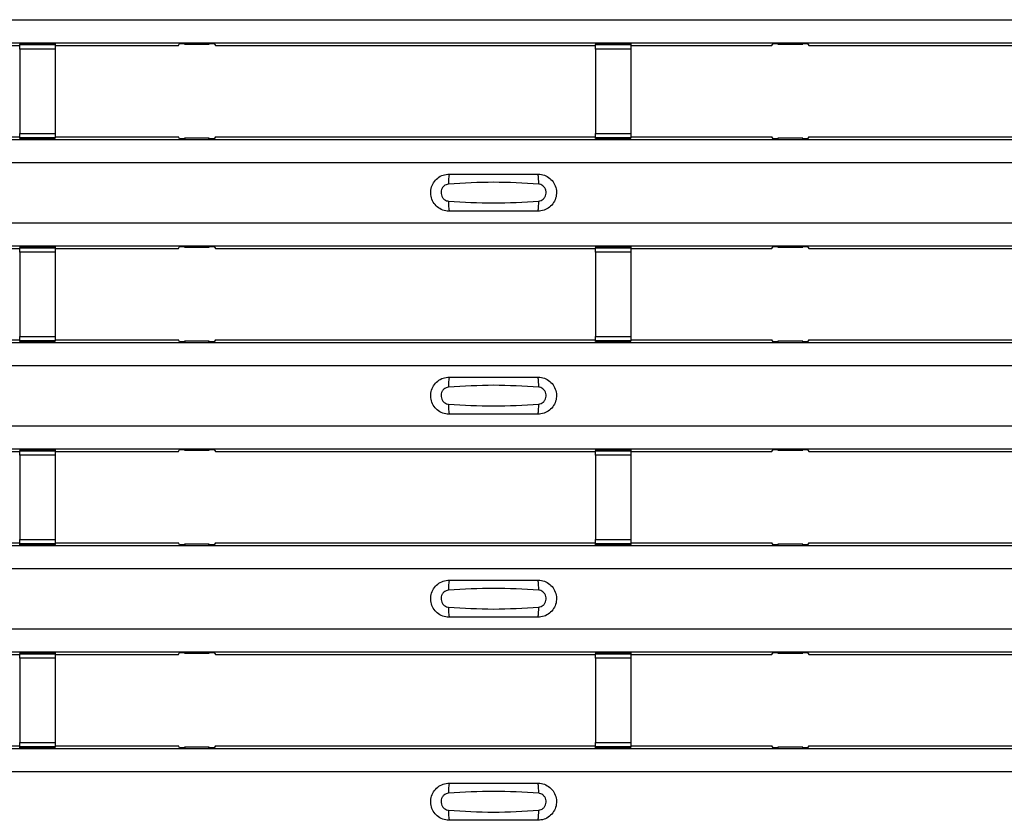
# Model space of a CAD drawing. Units: millimetres. Extents: x 21 to 1910, y 67 to 1029.
# Drawn here: x 428 to 483, y 156 to 201 of the extents above; entities that cross this region are included whole.
import ezdxf

# ---------------------------------------------------------------- set-up
doc = ezdxf.new("R2010")
doc.units = ezdxf.units.MM
doc.layers.add('ARTICLE NUMBER', color=7, linetype='Continuous')

# ---------------------------------------------------------------- blocks, each defined once
blk = doc.blocks.new('1370168_001_Top_view')
for p, q in [((-370, 134.371), (370, 134.371)), ((-370, 133.071), (370, 133.071)), ((-370, 133.071), (370, 133.071)), ((-82.705, 132.922), (-60.25, 132.922)), ((-58.25, 133.008), (-60.25, 133.008)), ((-60.25, 133.007), (-60.25, 133.008)), ((-60.25, 133.007), (-60.25, 132.963)), ((-58.25, 133.007), (-60.25, 133.007)), ((-60.25, 132.963), (-58.25, 132.963)), ((-60.25, 132.713), (-60.25, 132.963)), ((-58.25, 133.008), (-58.25, 133.007)), ((-58.25, 133.007), (-58.25, 132.963)), ((-58.25, 132.963), (-58.25, 132.713)), ((-58.25, 132.922), (-51.295, 132.922)), ((-51.295, 132.922), (-51.225, 133.027)), ((-51.225, 133.027), (-50.925, 133.027)), ((-50.95, 132.99), (-50.95, 133.03)), ((-50.925, 133.026), (-50.95, 132.99)), ((-50.95, 132.99), (-49.55, 132.99)), ((-50.925, 133.027), (-50.925, 133.026)), ((-50.925, 133.027), (-50.925, 133.027)), ((-50.925, 133.027), (-50.925, 133.027)), ((-49.575, 133.027), (-49.275, 133.027)), ((-49.575, 133.027), (-49.575, 133.027)), ((-49.575, 133.026), (-49.575, 133.027)), ((-49.575, 133.027), (-49.575, 133.027)), ((-49.55, 132.99), (-49.575, 133.026)), ((-49.55, 132.99), (-49.55, 133.03)), ((-49.275, 133.027), (-49.205, 132.922)), ((-49.205, 132.922), (-27.75, 132.922)), ((-25.75, 133.008), (-27.75, 133.008)), ((-27.75, 133.007), (-27.75, 133.008)), ((-27.75, 133.007), (-27.75, 132.963)), ((-25.75, 133.007), (-27.75, 133.007)), ((-27.75, 132.963), (-25.75, 132.963)), ((-27.75, 132.713), (-27.75, 132.963)), ((-25.75, 133.008), (-25.75, 133.007)), ((-25.75, 133.007), (-25.75, 132.963)), ((-25.75, 132.963), (-25.75, 132.713)), ((-25.75, 132.922), (-17.795, 132.922)), ((-17.795, 132.922), (-17.725, 133.027)), ((-17.725, 133.027), (-17.425, 133.027)), ((-17.45, 132.99), (-17.45, 133.03)), ((-17.425, 133.026), (-17.45, 132.99)), ((-17.45, 132.99), (-16.05, 132.99)), ((-17.425, 133.027), (-17.425, 133.026)), ((-17.425, 133.027), (-17.425, 133.027)), ((-17.425, 133.027), (-17.425, 133.027)), ((-16.075, 133.027), (-15.775, 133.027)), ((-16.075, 133.027), (-16.075, 133.027)), ((-16.075, 133.026), (-16.075, 133.027)), ((-16.075, 133.027), (-16.075, 133.027)), ((-16.05, 132.99), (-16.075, 133.026)), ((-16.05, 132.99), (-16.05, 133.03)), ((-15.775, 133.027), (-15.705, 132.922)), ((-15.705, 132.922), (4.75, 132.922)), ((-60.25, 132.713), (-60.25, 127.951)), ((-58.25, 132.713), (-60.25, 132.713)), ((-58.25, 132.713), (-58.25, 127.951)), ((-27.75, 132.713), (-27.75, 127.951)), ((-25.75, 132.713), (-27.75, 132.713)), ((-25.75, 132.713), (-25.75, 127.951)), ((-60.25, 127.701), (-60.25, 127.951)), ((-60.25, 127.951), (-58.25, 127.951)), ((-58.25, 127.951), (-58.25, 127.701)), ((-27.75, 127.701), (-27.75, 127.951)), ((-27.75, 127.951), (-25.75, 127.951)), ((-25.75, 127.951), (-25.75, 127.701)), ((-370, 127.605), (370, 127.605)), ((-370, 127.605), (370, 127.605)), ((-82.705, 127.755), (-60.25, 127.755)), ((-58.25, 127.701), (-60.25, 127.701)), ((-60.25, 127.657), (-60.25, 127.701)), ((-60.25, 127.656), (-60.25, 127.657)), ((-60.25, 127.657), (-58.25, 127.657)), ((-60.25, 127.656), (-58.25, 127.656)), ((-58.25, 127.755), (-51.295, 127.755)), ((-58.25, 127.657), (-58.25, 127.701)), ((-58.25, 127.657), (-58.25, 127.656)), ((-51.225, 127.649), (-51.295, 127.755)), ((-50.925, 127.649), (-51.225, 127.649)), ((-50.95, 127.687), (-50.925, 127.65)), ((-49.55, 127.687), (-50.95, 127.687)), ((-50.95, 127.687), (-50.95, 127.647)), ((-50.925, 127.65), (-50.925, 127.649)), ((-50.925, 127.649), (-50.925, 127.65)), ((-49.575, 127.65), (-49.55, 127.687)), ((-49.575, 127.65), (-49.575, 127.65)), ((-49.575, 127.649), (-49.575, 127.65)), ((-49.575, 127.65), (-49.575, 127.649)), ((-49.575, 127.65), (-49.575, 127.65)), ((-49.275, 127.649), (-49.575, 127.649)), ((-49.55, 127.687), (-49.55, 127.647)), ((-49.205, 127.755), (-49.275, 127.649)), ((-49.205, 127.755), (-27.75, 127.755)), ((-25.75, 127.701), (-27.75, 127.701)), ((-27.75, 127.657), (-27.75, 127.701)), ((-27.75, 127.656), (-27.75, 127.657)), ((-27.75, 127.657), (-25.75, 127.657)), ((-27.75, 127.656), (-25.75, 127.656)), ((-25.75, 127.755), (-17.795, 127.755)), ((-25.75, 127.657), (-25.75, 127.701)), ((-25.75, 127.657), (-25.75, 127.656)), ((-17.725, 127.649), (-17.795, 127.755)), ((-17.425, 127.649), (-17.725, 127.649)), ((-17.45, 127.687), (-17.425, 127.65)), ((-16.05, 127.687), (-17.45, 127.687)), ((-17.45, 127.687), (-17.45, 127.647)), ((-17.425, 127.65), (-17.425, 127.649)), ((-17.425, 127.65), (-17.425, 127.65)), ((-17.425, 127.649), (-17.425, 127.65)), ((-17.425, 127.65), (-17.425, 127.65)), ((-16.075, 127.65), (-16.05, 127.687)), ((-16.075, 127.65), (-16.075, 127.65)), ((-16.075, 127.649), (-16.075, 127.65)), ((-16.075, 127.65), (-16.075, 127.649)), ((-16.075, 127.65), (-16.075, 127.65)), ((-15.775, 127.649), (-16.075, 127.649)), ((-16.05, 127.687), (-16.05, 127.647)), ((-15.705, 127.755), (-15.775, 127.649)), ((-15.705, 127.755), (4.75, 127.755)), ((-370, 126.305), (370, 126.305)), ((-370, 122.905), (370, 122.905)), ((-370, 121.605), (370, 121.605)), ((-370, 121.605), (370, 121.605)), ((-82.705, 121.455), (-60.25, 121.455)), ((-58.25, 121.541), (-60.25, 121.541)), ((-60.25, 121.54), (-60.25, 121.541)), ((-60.25, 121.54), (-60.25, 121.496)), ((-58.25, 121.54), (-60.25, 121.54)), ((-60.25, 121.496), (-58.25, 121.496)), ((-60.25, 121.246), (-60.25, 121.496)), ((-60.25, 121.246), (-60.25, 116.484)), ((-58.25, 121.246), (-60.25, 121.246)), ((-58.25, 121.541), (-58.25, 121.54)), ((-58.25, 121.54), (-58.25, 121.496)), ((-58.25, 121.496), (-58.25, 121.246)), ((-58.25, 121.455), (-51.295, 121.455)), ((-58.25, 121.246), (-58.25, 116.484)), ((-51.295, 121.455), (-51.225, 121.561)), ((-51.225, 121.561), (-50.925, 121.561)), ((-50.95, 121.523), (-50.95, 121.563)), ((-50.925, 121.56), (-50.95, 121.523)), ((-50.95, 121.523), (-49.55, 121.523)), ((-50.925, 121.561), (-50.925, 121.56)), ((-50.925, 121.561), (-50.925, 121.56)), ((-50.925, 121.56), (-50.925, 121.56)), ((-49.575, 121.561), (-49.275, 121.561)), ((-49.575, 121.56), (-49.575, 121.561)), ((-49.575, 121.56), (-49.575, 121.561)), ((-49.575, 121.56), (-49.575, 121.56)), ((-49.55, 121.523), (-49.575, 121.56)), ((-49.55, 121.523), (-49.55, 121.563)), ((-49.275, 121.561), (-49.205, 121.455)), ((-49.205, 121.455), (-27.75, 121.455)), ((-25.75, 121.541), (-27.75, 121.541)), ((-27.75, 121.54), (-27.75, 121.541)), ((-27.75, 121.54), (-27.75, 121.496)), ((-25.75, 121.54), (-27.75, 121.54)), ((-27.75, 121.496), (-25.75, 121.496)), ((-27.75, 121.246), (-27.75, 121.496)), ((-27.75, 121.246), (-27.75, 116.484)), ((-25.75, 121.246), (-27.75, 121.246)), ((-25.75, 121.541), (-25.75, 121.54)), ((-25.75, 121.54), (-25.75, 121.496)), ((-25.75, 121.496), (-25.75, 121.246)), ((-25.75, 121.455), (-17.795, 121.455)), ((-25.75, 121.246), (-25.75, 116.484)), ((-17.795, 121.455), (-17.725, 121.561)), ((-17.725, 121.561), (-17.425, 121.561)), ((-17.45, 121.523), (-17.45, 121.563)), ((-17.425, 121.56), (-17.45, 121.523)), ((-17.45, 121.523), (-16.05, 121.523)), ((-17.425, 121.561), (-17.425, 121.56)), ((-17.425, 121.561), (-17.425, 121.56)), ((-17.425, 121.56), (-17.425, 121.56)), ((-16.075, 121.561), (-15.775, 121.561)), ((-16.075, 121.56), (-16.075, 121.561)), ((-16.075, 121.56), (-16.075, 121.561)), ((-16.075, 121.56), (-16.075, 121.56)), ((-16.05, 121.523), (-16.075, 121.56)), ((-16.05, 121.523), (-16.05, 121.563)), ((-15.775, 121.561), (-15.705, 121.455)), ((-15.705, 121.455), (4.75, 121.455)), ((-82.705, 116.289), (-60.25, 116.289)), ((-60.25, 116.234), (-60.25, 116.484)), ((-60.25, 116.484), (-58.25, 116.484)), ((-58.25, 116.234), (-60.25, 116.234)), ((-60.25, 116.19), (-60.25, 116.234)), ((-60.25, 116.189), (-60.25, 116.19)), ((-60.25, 116.19), (-58.25, 116.19)), ((-60.25, 116.189), (-58.25, 116.189)), ((-58.25, 116.484), (-58.25, 116.234)), ((-58.25, 116.289), (-51.295, 116.289)), ((-58.25, 116.19), (-58.25, 116.234)), ((-58.25, 116.19), (-58.25, 116.189)), ((-51.225, 116.183), (-51.295, 116.289)), ((-50.925, 116.183), (-51.225, 116.183)), ((-50.95, 116.22), (-50.925, 116.184)), ((-49.55, 116.22), (-50.95, 116.22)), ((-50.95, 116.22), (-50.95, 116.18)), ((-50.925, 116.183), (-50.925, 116.183)), ((-50.925, 116.183), (-50.925, 116.183)), ((-49.575, 116.184), (-49.55, 116.22)), ((-49.575, 116.183), (-49.575, 116.184)), ((-49.575, 116.184), (-49.575, 116.183)), ((-49.575, 116.183), (-49.575, 116.183)), ((-49.275, 116.183), (-49.575, 116.183)), ((-49.575, 116.183), (-49.575, 116.183)), ((-49.55, 116.22), (-49.55, 116.18)), ((-49.205, 116.289), (-49.275, 116.183)), ((-49.205, 116.289), (-27.75, 116.289)), ((-27.75, 116.234), (-27.75, 116.484)), ((-27.75, 116.484), (-25.75, 116.484)), ((-25.75, 116.234), (-27.75, 116.234)), ((-27.75, 116.19), (-27.75, 116.234)), ((-27.75, 116.189), (-27.75, 116.19)), ((-27.75, 116.19), (-25.75, 116.19)), ((-27.75, 116.189), (-25.75, 116.189)), ((-25.75, 116.484), (-25.75, 116.234)), ((-25.75, 116.289), (-17.795, 116.289)), ((-25.75, 116.19), (-25.75, 116.234)), ((-25.75, 116.19), (-25.75, 116.189)), ((-17.725, 116.183), (-17.795, 116.289)), ((-17.425, 116.183), (-17.725, 116.183)), ((-17.45, 116.22), (-17.425, 116.184)), ((-16.05, 116.22), (-17.45, 116.22)), ((-17.45, 116.22), (-17.45, 116.18)), ((-17.425, 116.184), (-17.425, 116.183)), ((-17.425, 116.184), (-17.425, 116.183)), ((-17.425, 116.183), (-17.425, 116.183)), ((-17.425, 116.183), (-17.425, 116.183)), ((-16.075, 116.184), (-16.05, 116.22)), ((-16.075, 116.183), (-16.075, 116.184)), ((-16.075, 116.184), (-16.075, 116.183)), ((-16.075, 116.183), (-16.075, 116.183)), ((-15.775, 116.183), (-16.075, 116.183)), ((-16.075, 116.183), (-16.075, 116.183)), ((-16.05, 116.22), (-16.05, 116.18)), ((-15.705, 116.289), (-15.775, 116.183)), ((-15.705, 116.289), (4.75, 116.289)), ((-370, 116.139), (370, 116.139)), ((-370, 116.139), (370, 116.139)), ((-370, 114.838), (370, 114.838)), ((-370, 111.439), (370, 111.439)), ((-370, 110.138), (370, 110.138)), ((-370, 110.138), (370, 110.138)), ((-58.25, 110.075), (-60.25, 110.075)), ((-60.25, 110.074), (-60.25, 110.075)), ((-60.25, 110.074), (-60.25, 110.03)), ((-58.25, 110.074), (-60.25, 110.074)), ((-58.25, 110.075), (-58.25, 110.074)), ((-58.25, 110.074), (-58.25, 110.03)), ((-51.295, 109.989), (-51.225, 110.094)), ((-51.225, 110.094), (-50.925, 110.094)), ((-50.95, 110.057), (-50.95, 110.097)), ((-50.925, 110.093), (-50.95, 110.057)), ((-50.95, 110.057), (-49.55, 110.057)), ((-50.925, 110.094), (-50.925, 110.093)), ((-50.925, 110.094), (-50.925, 110.094)), ((-50.925, 110.094), (-50.925, 110.094)), ((-49.575, 110.094), (-49.275, 110.094)), ((-49.575, 110.094), (-49.575, 110.094)), ((-49.575, 110.093), (-49.575, 110.094)), ((-49.575, 110.094), (-49.575, 110.094)), ((-49.55, 110.057), (-49.575, 110.093)), ((-49.55, 110.057), (-49.55, 110.097)), ((-49.275, 110.094), (-49.205, 109.989)), ((-25.75, 110.075), (-27.75, 110.075)), ((-27.75, 110.074), (-27.75, 110.075)), ((-27.75, 110.074), (-27.75, 110.03)), ((-25.75, 110.074), (-27.75, 110.074)), ((-25.75, 110.075), (-25.75, 110.074)), ((-25.75, 110.074), (-25.75, 110.03)), ((-17.795, 109.989), (-17.725, 110.094)), ((-17.725, 110.094), (-17.425, 110.094)), ((-17.45, 110.057), (-17.45, 110.097)), ((-17.425, 110.093), (-17.45, 110.057)), ((-17.45, 110.057), (-16.05, 110.057)), ((-17.425, 110.094), (-17.425, 110.093)), ((-17.425, 110.094), (-17.425, 110.094)), ((-17.425, 110.094), (-17.425, 110.094)), ((-16.075, 110.094), (-15.775, 110.094)), ((-16.075, 110.094), (-16.075, 110.094)), ((-16.075, 110.093), (-16.075, 110.094)), ((-16.075, 110.094), (-16.075, 110.094)), ((-16.05, 110.057), (-16.075, 110.093)), ((-16.05, 110.057), (-16.05, 110.097)), ((-15.775, 110.094), (-15.705, 109.989)), ((-82.705, 109.989), (-60.25, 109.989)), ((-60.25, 110.03), (-58.25, 110.03)), ((-60.25, 109.78), (-60.25, 110.03)), ((-60.25, 109.78), (-60.25, 105.018)), ((-58.25, 109.78), (-60.25, 109.78)), ((-58.25, 110.03), (-58.25, 109.78)), ((-58.25, 109.989), (-51.295, 109.989)), ((-58.25, 109.78), (-58.25, 105.018)), ((-49.205, 109.989), (-27.75, 109.989)), ((-27.75, 110.03), (-25.75, 110.03)), ((-27.75, 109.78), (-27.75, 110.03)), ((-27.75, 109.78), (-27.75, 105.018)), ((-25.75, 109.78), (-27.75, 109.78)), ((-25.75, 110.03), (-25.75, 109.78)), ((-25.75, 109.989), (-17.795, 109.989)), ((-25.75, 109.78), (-25.75, 105.018)), ((-15.705, 109.989), (4.75, 109.989)), ((-370, 104.672), (370, 104.672)), ((-370, 104.672), (370, 104.672)), ((-82.705, 104.822), (-60.25, 104.822)), ((-60.25, 104.768), (-60.25, 105.018)), ((-60.25, 105.018), (-58.25, 105.018)), ((-58.25, 104.768), (-60.25, 104.768)), ((-60.25, 104.724), (-60.25, 104.768)), ((-60.25, 104.723), (-60.25, 104.724)), ((-60.25, 104.724), (-58.25, 104.724)), ((-60.25, 104.723), (-58.25, 104.723)), ((-58.25, 105.018), (-58.25, 104.768)), ((-58.25, 104.822), (-51.295, 104.822)), ((-58.25, 104.724), (-58.25, 104.768)), ((-58.25, 104.724), (-58.25, 104.723)), ((-51.225, 104.716), (-51.295, 104.822)), ((-50.925, 104.716), (-51.225, 104.716)), ((-50.95, 104.754), (-50.925, 104.717)), ((-49.55, 104.754), (-50.95, 104.754)), ((-50.95, 104.754), (-50.95, 104.714)), ((-50.925, 104.717), (-50.925, 104.716)), ((-50.925, 104.716), (-50.925, 104.717)), ((-49.575, 104.717), (-49.55, 104.754)), ((-49.575, 104.717), (-49.575, 104.717)), ((-49.575, 104.716), (-49.575, 104.717)), ((-49.575, 104.717), (-49.575, 104.716)), ((-49.575, 104.717), (-49.575, 104.717)), ((-49.275, 104.716), (-49.575, 104.716)), ((-49.55, 104.754), (-49.55, 104.714)), ((-49.205, 104.822), (-49.275, 104.716)), ((-49.205, 104.822), (-27.75, 104.822)), ((-27.75, 104.768), (-27.75, 105.018)), ((-27.75, 105.018), (-25.75, 105.018)), ((-25.75, 104.768), (-27.75, 104.768)), ((-27.75, 104.724), (-27.75, 104.768)), ((-27.75, 104.723), (-27.75, 104.724)), ((-27.75, 104.724), (-25.75, 104.724)), ((-27.75, 104.723), (-25.75, 104.723)), ((-25.75, 105.018), (-25.75, 104.768)), ((-25.75, 104.822), (-17.795, 104.822)), ((-25.75, 104.724), (-25.75, 104.768)), ((-25.75, 104.724), (-25.75, 104.723)), ((-17.725, 104.716), (-17.795, 104.822)), ((-17.425, 104.716), (-17.725, 104.716)), ((-17.45, 104.754), (-17.425, 104.717)), ((-16.05, 104.754), (-17.45, 104.754)), ((-17.45, 104.754), (-17.45, 104.714)), ((-17.425, 104.717), (-17.425, 104.716)), ((-17.425, 104.717), (-17.425, 104.717)), ((-17.425, 104.716), (-17.425, 104.717)), ((-17.425, 104.717), (-17.425, 104.717)), ((-16.075, 104.717), (-16.05, 104.754)), ((-16.075, 104.717), (-16.075, 104.717)), ((-16.075, 104.716), (-16.075, 104.717)), ((-16.075, 104.717), (-16.075, 104.716)), ((-16.075, 104.717), (-16.075, 104.717)), ((-15.775, 104.716), (-16.075, 104.716)), ((-16.05, 104.754), (-16.05, 104.714)), ((-15.705, 104.822), (-15.775, 104.716)), ((-15.705, 104.822), (4.75, 104.822)), ((-370, 103.372), (370, 103.372)), ((-370, 99.972), (370, 99.972)), ((-370, 98.672), (370, 98.672)), ((-370, 98.672), (370, 98.672)), ((-82.705, 98.522), (-60.25, 98.522)), ((-58.25, 98.608), (-60.25, 98.608)), ((-60.25, 98.607), (-60.25, 98.608)), ((-60.25, 98.607), (-60.25, 98.563)), ((-58.25, 98.607), (-60.25, 98.607)), ((-60.25, 98.563), (-58.25, 98.563)), ((-60.25, 98.313), (-60.25, 98.563)), ((-58.25, 98.608), (-58.25, 98.607)), ((-58.25, 98.607), (-58.25, 98.563)), ((-58.25, 98.563), (-58.25, 98.313)), ((-58.25, 98.522), (-51.295, 98.522)), ((-51.295, 98.522), (-51.225, 98.628)), ((-51.225, 98.628), (-50.925, 98.628)), ((-50.95, 98.59), (-50.95, 98.63)), ((-50.925, 98.627), (-50.95, 98.59)), ((-50.95, 98.59), (-49.55, 98.59)), ((-50.925, 98.628), (-50.925, 98.627)), ((-50.925, 98.628), (-50.925, 98.627)), ((-50.925, 98.627), (-50.925, 98.627)), ((-49.575, 98.628), (-49.275, 98.628)), ((-49.575, 98.627), (-49.575, 98.628)), ((-49.575, 98.627), (-49.575, 98.628)), ((-49.575, 98.627), (-49.575, 98.627)), ((-49.55, 98.59), (-49.575, 98.627)), ((-49.55, 98.59), (-49.55, 98.63)), ((-49.275, 98.628), (-49.205, 98.522)), ((-49.205, 98.522), (-27.75, 98.522)), ((-25.75, 98.608), (-27.75, 98.608)), ((-27.75, 98.607), (-27.75, 98.608)), ((-27.75, 98.607), (-27.75, 98.563)), ((-25.75, 98.607), (-27.75, 98.607)), ((-27.75, 98.563), (-25.75, 98.563)), ((-27.75, 98.313), (-27.75, 98.563)), ((-25.75, 98.608), (-25.75, 98.607)), ((-25.75, 98.607), (-25.75, 98.563)), ((-25.75, 98.563), (-25.75, 98.313)), ((-25.75, 98.522), (-17.795, 98.522)), ((-17.795, 98.522), (-17.725, 98.628)), ((-17.725, 98.628), (-17.425, 98.628)), ((-17.45, 98.59), (-17.45, 98.63)), ((-17.425, 98.627), (-17.45, 98.59)), ((-17.45, 98.59), (-16.05, 98.59)), ((-17.425, 98.628), (-17.425, 98.627)), ((-17.425, 98.628), (-17.425, 98.627)), ((-17.425, 98.627), (-17.425, 98.627)), ((-16.075, 98.628), (-15.775, 98.628)), ((-16.075, 98.627), (-16.075, 98.628)), ((-16.075, 98.627), (-16.075, 98.628)), ((-16.075, 98.627), (-16.075, 98.627)), ((-16.05, 98.59), (-16.075, 98.627)), ((-16.05, 98.59), (-16.05, 98.63)), ((-15.775, 98.628), (-15.705, 98.522)), ((-15.705, 98.522), (4.75, 98.522)), ((-60.25, 98.313), (-60.25, 93.551)), ((-58.25, 98.313), (-60.25, 98.313)), ((-58.25, 98.313), (-58.25, 93.551)), ((-27.75, 98.313), (-27.75, 93.551)), ((-25.75, 98.313), (-27.75, 98.313)), ((-25.75, 98.313), (-25.75, 93.551)), ((-60.25, 93.301), (-60.25, 93.551)), ((-60.25, 93.551), (-58.25, 93.551)), ((-58.25, 93.551), (-58.25, 93.301)), ((-27.75, 93.301), (-27.75, 93.551)), ((-27.75, 93.551), (-25.75, 93.551)), ((-25.75, 93.551), (-25.75, 93.301)), ((-370, 93.206), (370, 93.206)), ((-370, 93.206), (370, 93.206)), ((-82.705, 93.356), (-60.25, 93.356)), ((-58.25, 93.301), (-60.25, 93.301)), ((-60.25, 93.257), (-60.25, 93.301)), ((-60.25, 93.256), (-60.25, 93.257)), ((-60.25, 93.257), (-58.25, 93.257)), ((-60.25, 93.256), (-58.25, 93.256)), ((-58.25, 93.356), (-51.295, 93.356)), ((-58.25, 93.257), (-58.25, 93.301)), ((-58.25, 93.257), (-58.25, 93.256)), ((-51.225, 93.25), (-51.295, 93.356)), ((-50.925, 93.25), (-51.225, 93.25)), ((-50.95, 93.287), (-50.925, 93.251)), ((-49.55, 93.287), (-50.95, 93.287)), ((-50.95, 93.287), (-50.95, 93.247)), ((-50.925, 93.25), (-50.925, 93.25)), ((-50.925, 93.25), (-50.925, 93.25)), ((-49.575, 93.251), (-49.55, 93.287)), ((-49.575, 93.25), (-49.575, 93.251)), ((-49.575, 93.251), (-49.575, 93.25)), ((-49.575, 93.25), (-49.575, 93.25)), ((-49.275, 93.25), (-49.575, 93.25)), ((-49.575, 93.25), (-49.575, 93.25)), ((-49.55, 93.287), (-49.55, 93.247)), ((-49.205, 93.356), (-49.275, 93.25)), ((-49.205, 93.356), (-27.75, 93.356)), ((-25.75, 93.301), (-27.75, 93.301)), ((-27.75, 93.257), (-27.75, 93.301)), ((-27.75, 93.256), (-27.75, 93.257)), ((-27.75, 93.257), (-25.75, 93.257)), ((-27.75, 93.256), (-25.75, 93.256)), ((-25.75, 93.356), (-17.795, 93.356)), ((-25.75, 93.257), (-25.75, 93.301)), ((-25.75, 93.257), (-25.75, 93.256)), ((-17.725, 93.25), (-17.795, 93.356)), ((-17.425, 93.25), (-17.725, 93.25)), ((-17.45, 93.287), (-17.425, 93.251)), ((-16.05, 93.287), (-17.45, 93.287)), ((-17.45, 93.287), (-17.45, 93.247)), ((-17.425, 93.251), (-17.425, 93.25)), ((-17.425, 93.251), (-17.425, 93.25)), ((-17.425, 93.25), (-17.425, 93.25)), ((-17.425, 93.25), (-17.425, 93.25)), ((-16.075, 93.251), (-16.05, 93.287)), ((-16.075, 93.25), (-16.075, 93.251)), ((-16.075, 93.251), (-16.075, 93.25)), ((-16.075, 93.25), (-16.075, 93.25)), ((-15.775, 93.25), (-16.075, 93.25)), ((-16.075, 93.25), (-16.075, 93.25)), ((-16.05, 93.287), (-16.05, 93.247)), ((-15.705, 93.356), (-15.775, 93.25)), ((-15.705, 93.356), (4.75, 93.356)), ((-370, 91.906), (370, 91.906))]:
    blk.add_line(p, q)
for centre, start, end in [((-34.103, 125.214), 166.9075, 183.8529), ((-32.897, 125.214), 356.1469, 13.0935), ((-34.103, 123.996), 176.1471, 193.0925), ((-32.897, 123.996), 346.9064, 3.8532), ((-34.103, 113.747), 166.9075, 183.8529), ((-32.897, 113.747), 356.1469, 13.0935), ((-34.103, 112.53), 176.1471, 193.0925), ((-32.897, 112.53), 346.9064, 3.8532), ((-34.103, 102.281), 166.9075, 183.8529), ((-32.897, 102.281), 356.1469, 13.0935), ((-34.103, 101.063), 176.1471, 193.0925), ((-32.897, 101.063), 346.9064, 3.8532), ((-34.103, 90.814), 166.9075, 183.8529), ((-32.897, 90.814), 356.1469, 13.0935), ((-34.103, 89.597), 176.1471, 193.0925), ((-32.897, 89.597), 346.9064, 3.8532)]:
    blk.add_arc(centre, 1.948, start, end)
for points, knots in [([(-36, 123.555), (-36.038, 123.556), (-36.194, 123.562), (-36.462, 123.64), (-36.755, 123.846), (-36.963, 124.139), (-37.063, 124.484), (-37.043, 124.843), (-36.906, 125.175), (-36.667, 125.44), (-36.353, 125.62), (-36.118, 125.643), (-36, 125.655)], [0, 0, 0, 0, 0.034879, 0.142006, 0.249327, 0.356691, 0.464055, 0.571416, 0.678715, 0.785873, 0.89299, 1, 1, 1, 1]), ([(-36, 125.655), (-35.164, 125.655), (-33.498, 125.655), (-31.831, 125.655), (-31, 125.655)], [0, 0, 0, 0, 0.5014, 1, 1, 1, 1]), ([(-31, 125.655), (-30.962, 125.654), (-30.806, 125.648), (-30.538, 125.57), (-30.245, 125.364), (-30.037, 125.071), (-29.937, 124.726), (-29.957, 124.367), (-30.094, 124.035), (-30.333, 123.77), (-30.647, 123.59), (-30.882, 123.567), (-31, 123.555)], [0, 0, 0, 0, 0.034878, 0.142006, 0.249327, 0.356691, 0.464055, 0.571416, 0.678715, 0.785873, 0.89299, 1, 1, 1, 1]), ([(-36.046, 125.083), (-36.092, 125.075), (-36.187, 125.059), (-36.311, 124.976), (-36.407, 124.857), (-36.462, 124.71), (-36.471, 124.551), (-36.43, 124.399), (-36.346, 124.268), (-36.229, 124.175), (-36.123, 124.134), (-36.061, 124.129), (-36.046, 124.127)], [0, 0, 0, 0, 0.09994, 0.20441, 0.313063, 0.424827, 0.537873, 0.650309, 0.760316, 0.866406, 0.967888, 1, 1, 1, 1]), ([(-30.954, 125.083), (-31.8, 125.135), (-33.498, 125.24), (-35.195, 125.135), (-36.046, 125.083)], [0, 0, 0, 0, 0.4985981, 1, 1, 1, 1]), ([(-30.954, 124.127), (-30.908, 124.135), (-30.813, 124.151), (-30.689, 124.234), (-30.593, 124.353), (-30.538, 124.5), (-30.529, 124.659), (-30.57, 124.811), (-30.654, 124.942), (-30.771, 125.035), (-30.877, 125.076), (-30.939, 125.081), (-30.954, 125.083)], [0, 0, 0, 0, 0.09994, 0.20441, 0.313064, 0.424827, 0.537872, 0.650306, 0.760314, 0.866405, 0.967888, 1, 1, 1, 1]), ([(-36.046, 124.127), (-35.2, 124.075), (-33.502, 123.97), (-31.805, 124.075), (-30.954, 124.127)], [0, 0, 0, 0, 0.498596, 1, 1, 1, 1]), ([(-31, 123.555), (-31.836, 123.555), (-33.502, 123.555), (-35.169, 123.555), (-36, 123.555)], [0, 0, 0, 0, 0.5014, 1, 1, 1, 1]), ([(-36, 112.088), (-36.038, 112.09), (-36.194, 112.095), (-36.462, 112.174), (-36.755, 112.38), (-36.963, 112.673), (-37.063, 113.018), (-37.043, 113.376), (-36.906, 113.708), (-36.667, 113.974), (-36.353, 114.154), (-36.118, 114.177), (-36, 114.188)], [0, 0, 0, 0, 0.034879, 0.142006, 0.249327, 0.356691, 0.464055, 0.571416, 0.678715, 0.785873, 0.89299, 1, 1, 1, 1]), ([(-36, 114.188), (-35.164, 114.188), (-33.498, 114.188), (-31.831, 114.188), (-31, 114.188)], [0, 0, 0, 0, 0.5014, 1, 1, 1, 1]), ([(-31, 114.188), (-30.962, 114.187), (-30.806, 114.182), (-30.538, 114.103), (-30.245, 113.897), (-30.037, 113.604), (-29.937, 113.259), (-29.957, 112.901), (-30.094, 112.569), (-30.333, 112.303), (-30.647, 112.123), (-30.882, 112.1), (-31, 112.088)], [0, 0, 0, 0, 0.034878, 0.142006, 0.249327, 0.356691, 0.464055, 0.571416, 0.678715, 0.785873, 0.89299, 1, 1, 1, 1]), ([(-36.046, 113.616), (-36.092, 113.609), (-36.187, 113.593), (-36.311, 113.51), (-36.407, 113.391), (-36.462, 113.244), (-36.471, 113.085), (-36.43, 112.932), (-36.346, 112.802), (-36.229, 112.708), (-36.123, 112.668), (-36.061, 112.662), (-36.046, 112.661)], [0, 0, 0, 0, 0.09994, 0.20441, 0.313063, 0.424827, 0.537873, 0.650309, 0.760316, 0.866406, 0.967888, 1, 1, 1, 1]), ([(-30.954, 113.616), (-31.8, 113.669), (-33.498, 113.774), (-35.195, 113.669), (-36.046, 113.616)], [0, 0, 0, 0, 0.4985981, 1, 1, 1, 1]), ([(-30.954, 112.661), (-30.908, 112.668), (-30.813, 112.684), (-30.689, 112.767), (-30.593, 112.886), (-30.538, 113.033), (-30.529, 113.192), (-30.57, 113.345), (-30.654, 113.475), (-30.771, 113.569), (-30.877, 113.609), (-30.939, 113.615), (-30.954, 113.616)], [0, 0, 0, 0, 0.09994, 0.20441, 0.313064, 0.424827, 0.537872, 0.650306, 0.760314, 0.866405, 0.967888, 1, 1, 1, 1]), ([(-36.046, 112.661), (-35.2, 112.608), (-33.502, 112.503), (-31.805, 112.608), (-30.954, 112.661)], [0, 0, 0, 0, 0.498596, 1, 1, 1, 1]), ([(-31, 112.088), (-31.836, 112.088), (-33.502, 112.088), (-35.169, 112.088), (-36, 112.088)], [0, 0, 0, 0, 0.5014, 1, 1, 1, 1]), ([(-36, 100.622), (-36.038, 100.623), (-36.194, 100.629), (-36.462, 100.707), (-36.755, 100.913), (-36.963, 101.206), (-37.063, 101.551), (-37.043, 101.91), (-36.906, 102.242), (-36.667, 102.507), (-36.353, 102.687), (-36.118, 102.71), (-36, 102.722)], [0, 0, 0, 0, 0.034879, 0.142006, 0.249327, 0.356691, 0.464055, 0.571416, 0.678715, 0.785873, 0.89299, 1, 1, 1, 1]), ([(-36, 102.722), (-35.164, 102.722), (-33.498, 102.722), (-31.831, 102.722), (-31, 102.722)], [0, 0, 0, 0, 0.5014, 1, 1, 1, 1]), ([(-31, 102.722), (-30.962, 102.721), (-30.806, 102.715), (-30.538, 102.637), (-30.245, 102.431), (-30.037, 102.138), (-29.937, 101.793), (-29.957, 101.434), (-30.094, 101.102), (-30.333, 100.837), (-30.647, 100.657), (-30.882, 100.634), (-31, 100.622)], [0, 0, 0, 0, 0.034878, 0.142006, 0.249327, 0.356691, 0.464055, 0.571416, 0.678715, 0.785873, 0.89299, 1, 1, 1, 1]), ([(-36.046, 102.15), (-36.092, 102.142), (-36.187, 102.126), (-36.311, 102.043), (-36.407, 101.924), (-36.462, 101.777), (-36.471, 101.618), (-36.43, 101.466), (-36.346, 101.335), (-36.229, 101.242), (-36.123, 101.201), (-36.061, 101.196), (-36.046, 101.194)], [0, 0, 0, 0, 0.09994, 0.20441, 0.313063, 0.424827, 0.537873, 0.650309, 0.760316, 0.866406, 0.967888, 1, 1, 1, 1]), ([(-30.954, 102.15), (-31.8, 102.202), (-33.498, 102.307), (-35.195, 102.202), (-36.046, 102.15)], [0, 0, 0, 0, 0.4985981, 1, 1, 1, 1]), ([(-30.954, 101.194), (-30.908, 101.202), (-30.813, 101.218), (-30.689, 101.301), (-30.593, 101.42), (-30.538, 101.567), (-30.529, 101.726), (-30.57, 101.878), (-30.654, 102.009), (-30.771, 102.102), (-30.877, 102.143), (-30.939, 102.148), (-30.954, 102.15)], [0, 0, 0, 0, 0.09994, 0.20441, 0.313064, 0.424827, 0.537872, 0.650306, 0.760314, 0.866405, 0.967888, 1, 1, 1, 1]), ([(-36.046, 101.194), (-35.2, 101.142), (-33.502, 101.037), (-31.805, 101.142), (-30.954, 101.194)], [0, 0, 0, 0, 0.498596, 1, 1, 1, 1]), ([(-31, 100.622), (-31.836, 100.622), (-33.502, 100.622), (-35.169, 100.622), (-36, 100.622)], [0, 0, 0, 0, 0.5014, 1, 1, 1, 1]), ([(-36, 89.156), (-36.038, 89.157), (-36.194, 89.162), (-36.462, 89.241), (-36.755, 89.447), (-36.963, 89.74), (-37.063, 90.085), (-37.043, 90.443), (-36.906, 90.775), (-36.667, 91.041), (-36.353, 91.221), (-36.118, 91.244), (-36, 91.255)], [0, 0, 0, 0, 0.034879, 0.142006, 0.249327, 0.356691, 0.464055, 0.571416, 0.678715, 0.785873, 0.89299, 1, 1, 1, 1]), ([(-36, 91.255), (-35.164, 91.255), (-33.498, 91.255), (-31.831, 91.255), (-31, 91.255)], [0, 0, 0, 0, 0.5014, 1, 1, 1, 1]), ([(-31, 91.255), (-30.962, 91.254), (-30.806, 91.249), (-30.538, 91.17), (-30.245, 90.964), (-30.037, 90.671), (-29.937, 90.326), (-29.957, 89.968), (-30.094, 89.636), (-30.333, 89.37), (-30.647, 89.19), (-30.882, 89.167), (-31, 89.156)], [0, 0, 0, 0, 0.034878, 0.142006, 0.249327, 0.356691, 0.464055, 0.571416, 0.678715, 0.785873, 0.89299, 1, 1, 1, 1]), ([(-36.046, 90.683), (-36.092, 90.676), (-36.187, 90.66), (-36.311, 90.577), (-36.407, 90.458), (-36.462, 90.311), (-36.471, 90.152), (-36.43, 89.999), (-36.346, 89.869), (-36.229, 89.775), (-36.123, 89.735), (-36.061, 89.729), (-36.046, 89.728)], [0, 0, 0, 0, 0.09994, 0.20441, 0.313063, 0.424827, 0.537873, 0.650309, 0.760316, 0.866406, 0.967888, 1, 1, 1, 1]), ([(-30.954, 90.683), (-31.8, 90.736), (-33.498, 90.841), (-35.195, 90.736), (-36.046, 90.683)], [0, 0, 0, 0, 0.4985981, 1, 1, 1, 1]), ([(-30.954, 89.728), (-30.908, 89.735), (-30.813, 89.751), (-30.689, 89.834), (-30.593, 89.953), (-30.538, 90.1), (-30.529, 90.259), (-30.57, 90.412), (-30.654, 90.542), (-30.771, 90.636), (-30.877, 90.676), (-30.939, 90.682), (-30.954, 90.683)], [0, 0, 0, 0, 0.09994, 0.20441, 0.313064, 0.424827, 0.537872, 0.650306, 0.760314, 0.866405, 0.967888, 1, 1, 1, 1]), ([(-36.046, 89.728), (-35.2, 89.675), (-33.502, 89.57), (-31.805, 89.675), (-30.954, 89.728)], [0, 0, 0, 0, 0.498596, 1, 1, 1, 1]), ([(-31, 89.156), (-31.836, 89.156), (-33.502, 89.156), (-35.169, 89.156), (-36, 89.156)], [0, 0, 0, 0, 0.5014, 1, 1, 1, 1])]:
    blk.add_open_spline(points, degree=3, knots=knots)

msp = doc.modelspace()

# ---------------------------------------------------------------- block references
at = {"layer": 'ARTICLE NUMBER'}
msp.add_blockref('1370168_001_Top_view', (487.849, 67.058), dxfattribs=at)

doc.saveas('drawing.dxf')
